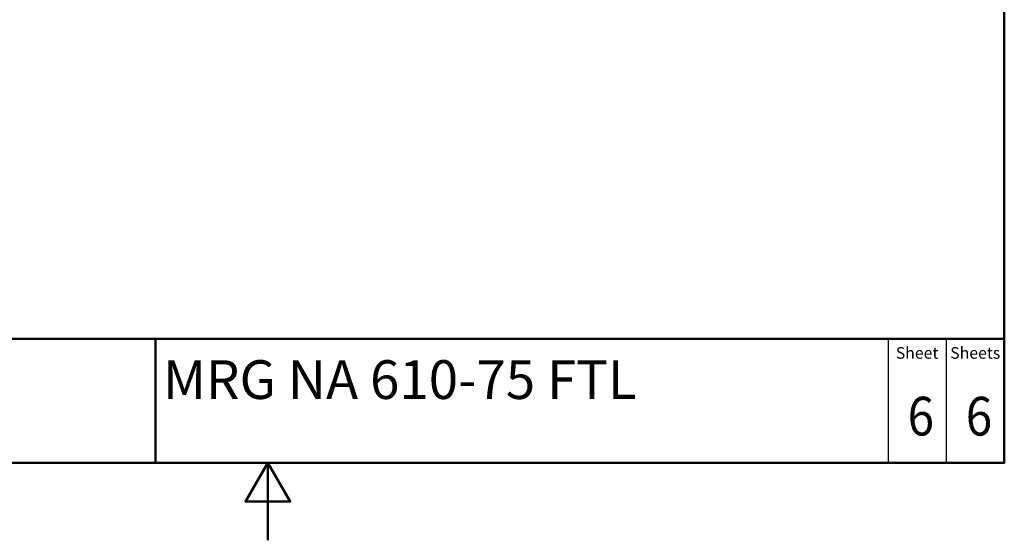
# Paper-space layout 'ISO_6' of a CAD drawing. Units: millimetres. Extents: x 0 to 2100, y 0 to 2970.
# Drawn here: x 730 to 2000, y 0 to 672 of the extents above; entities that cross this region are included whole.
import ezdxf
from ezdxf.enums import TextEntityAlignment as Align

# ---------------------------------------------------------------- set-up
doc = ezdxf.new("R2010")
doc.units = ezdxf.units.MM
doc.header["$LTSCALE"] = 10
for name, color, linetype, lineweight in [('Sketch Geometry(DIN)', 7, 'Continuous', 50), ('Sketch Geometry(ISO)', 7, 'Continuous', 50), ('Symbole(DIN)', 7, 'Continuous', 25)]:
    doc.layers.add(name, color=color, linetype=linetype, lineweight=lineweight)
doc.styles.add('Text Style20', font='arial.ttf')
doc.styles.add('Text Style40', font='arial.ttf')
doc.styles.add('Text Style9', font='arial.ttf')
doc.styles.add('Text__1.5mm', font='arial.ttf', dxfattribs={"width": 0.9})
doc.styles.add('Text__5.0mm', font='arial.ttf', dxfattribs={"width": 0.9})

# ---------------------------------------------------------------- blocks, each defined once
blk = doc.blocks.new('Title Blocks FKT-Marketing')
at = {"layer": 'Sketch Geometry(DIN)', "color": 7, "linetype": 'Continuous', "lineweight": 50}
for p, q in [((97.45, 118.35), (287.45, 118.35)), ((177.95, 102.35), (177.95, 118.35)), ((287.45, 102.35), (287.45, 118.35)), ((97.45, 102.35), (287.45, 102.35))]:
    blk.add_line(p, q, dxfattribs=at)
at = {"layer": 'Sketch Geometry(DIN)', "color": 7, "linetype": 'Continuous', "lineweight": 25}
for p, q in [((272.45, 118.35), (272.45, 102.35)), ((279.95, 118.35), (279.95, 102.35))]:
    blk.add_line(p, q, dxfattribs=at)
at = {"layer": 'Symbole(DIN)', "color": 7, "char_height": 1.499, "width": 6.6871, "attachment_point": 5, "style": 'Text__1.5mm'}
for s, insert in [('Sheet', (276.2, 116.35)), ('Sheets', (283.7, 116.35))]:
    blk.add_mtext(s, dxfattribs=dict(at, insert=insert))
at = {"layer": 'Symbole(DIN)', "color": 7}
for tag, p, height, style in [('Document_Number_001', (109.96, 115.5), 2, 'Text Style40'), ('Revision_Index_1_001', (149.26, 115.22), 2, 'Text Style40'), ('Title_001', (178.93, 110.6), 5, 'Text Style20')]:
    blk.add_attdef(tag, p, '', height=height, dxfattribs=dict(at, style=style))
at = {"layer": 'Symbole(DIN)', "color": 7, "style": 'Text__5.0mm', "width": 0.9}
for tag, p in [('Sheet_number_001', (274.97, 105.88)), ('Number_of_sheets_001', (282.47, 105.88))]:
    blk.add_attdef(tag, p, '', height=5, dxfattribs=at)
at = {"layer": 'Symbole(DIN)', "color": 7, "style": 'Text Style9'}
blk.add_attdef('Auxiliary_Remark1', text='', height=3.5, dxfattribs=at).set_placement((179.45, 105.85), align=Align.MIDDLE_LEFT)
blk = doc.blocks.new('Borders Default Border')
at = {"layer": 'Sketch Geometry(ISO)', "flags": 128}
for points in [[(10, 10), (10, 287), (200, 287), (200, 10), (10, 10)], [(105, 0), (105, 10), (102.11, 5), (107.89, 5), (105, 10)]]:
    blk.add_lwpolyline(points, dxfattribs=at)

psp = doc.layouts.new('ISO_6')

# ---------------------------------------------------------------- block references
at = {"xscale": 10, "yscale": 10, "zscale": 10}
psp.add_blockref('Borders Default Border', (0, 0), dxfattribs=at)
ref = psp.add_blockref('Title Blocks FKT-Marketing', (-874.5, -923.5), dxfattribs=dict(xscale=10, yscale=10, zscale=10))
ref.add_attrib('Title_001', 'MRG NA 610-75 FTL', (914.8, 182.5), dxfattribs={"layer": 'Symbole(DIN)', "color": 7, "height": 50, "style": 'Text Style20'})
ref.add_attrib('Sheet_number_001', '6', (1875.3, 135.3), dxfattribs={"layer": 'Symbole(DIN)', "color": 7, "height": 50, "style": 'Text__5.0mm', "width": 0.9})
ref.add_attrib('Number_of_sheets_001', '6', (1950.3, 135.3), dxfattribs={"layer": 'Symbole(DIN)', "color": 7, "height": 50, "style": 'Text__5.0mm', "width": 0.9})

doc.saveas('drawing.dxf')
